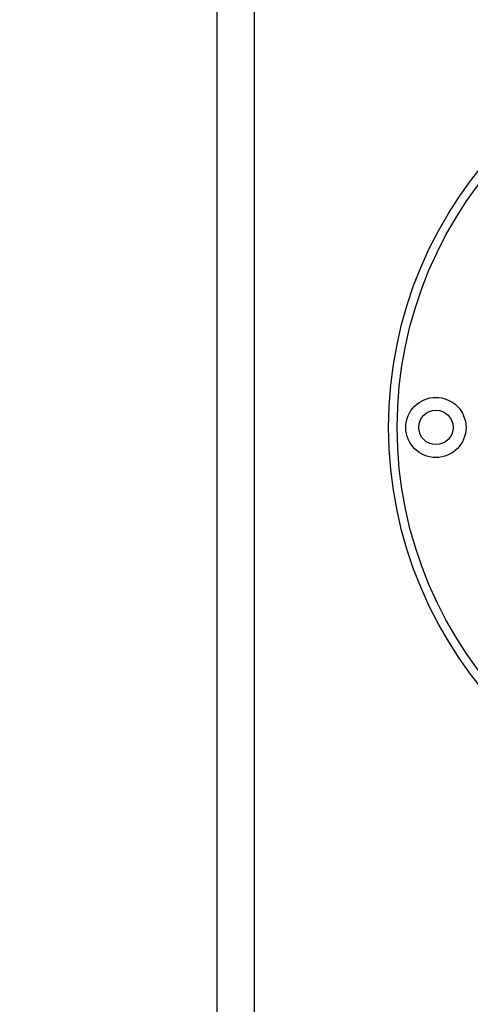
# Model space of a CAD drawing. Units: millimetres. Extents: x 0 to 130, y 0 to 65.
# Drawn here: x 33 to 35, y 54 to 58 of the extents above; entities that cross this region are included whole.
import ezdxf

# ---------------------------------------------------------------- set-up
doc = ezdxf.new("R2010")
doc.units = ezdxf.units.MM
doc.layers.add('COTAS', color=2, linetype='Continuous')
doc.styles.add('HT', font='BlissIta_7.ttf', dxfattribs={"width": 0.9, "height": 1})
doc.dimstyles.new('HT03155', dxfattribs={"dimscale": 0.08, "dimtxt": 1, "dimasz": 18, "dimexe": 18, "dimexo": 15, "dimgap": 6, "dimtad": 1, "dimtoh": 1, "dimdec": 0, "dimlfac": 31.6923, "dimdsep": 46, "dimtxsty": 'HT', "dimcen": 9, "dimadec": 0, "dimazin": 0, "dimtfac": 1, "dimtdec": 0, "dimtmove": 0, "dimatfit": 3, "dimfxl": 0, "dimtolj": 1, "dimtzin": 0, "dimarcsym": 0})

# ---------------------------------------------------------------- blocks, each defined once
blk = doc.blocks.new('UX-221')
for p, q in [((1618.57, 3166.28), (1618.57, 2608.28)), ((1622.9, 3166.28), (1622.9, 2608.28))]:
    blk.add_line(p, q)
for centre, radius in [((1686.54, 3061.53), 48), ((1686.54, 3061.53), 47), ((1644.04, 3061.53), 3.5), ((1644.04, 3061.53), 2)]:
    blk.add_circle(centre, radius)
blk = doc.blocks.new('*D5')
at = {"layer": 'COTAS', "color": 0, "lineweight": -2}
for p, q in [((5.1915, 58.8385), (5.1915, 63.2786)), ((42.74, 57.2609), (42.74, 63.2786)), ((6.6315, 61.8386), (41.3, 61.8386))]:
    blk.add_line(p, q, dxfattribs=at)
at = {"layer": 'COTAS', "color": 0}
for points in [[(6.6315, 62.0786), (6.6315, 61.5986), (5.1915, 61.8386)], [(41.3, 62.0786), (41.3, 61.5986), (42.74, 61.8386)]]:
    blk.add_solid(points, dxfattribs=at)
at = {"layer": 'Defpoints', "color": 0}
for p in [(42.74, 61.8386), (5.1915, 57.6385), (42.74, 56.0609)]:
    blk.add_point(p, dxfattribs=at)
at = {"layer": 'COTAS', "color": 0, "insert": (24.1139, 62.8209), "char_height": 1, "attachment_point": 5, "style": 'HT'}
blk.add_mtext('\\A1;W', dxfattribs=at)

msp = doc.modelspace()

# ---------------------------------------------------------------- block references
at = {"xscale": 0.0315534, "yscale": 0.0315534, "zscale": 0.0315534}
msp.add_blockref('UX-221', (-17.1259, -40.4115), dxfattribs=at)

# ---------------------------------------------------------------- dimensions: what is measured, and where the dimension line sits
at = {"layer": 'COTAS'}
dim = msp.add_linear_dim(base=(42.74, 61.8386), p1=(5.1915, 57.6385), p2=(42.74, 56.0609), text='W', dimstyle='HT03155', dxfattribs=at)
dim.commit()
dim.dimension.update_dxf_attribs({"geometry": '*D5', "text_midpoint": (24.1139, 61.8386), "dimtype": 160})

doc.saveas('drawing.dxf')
